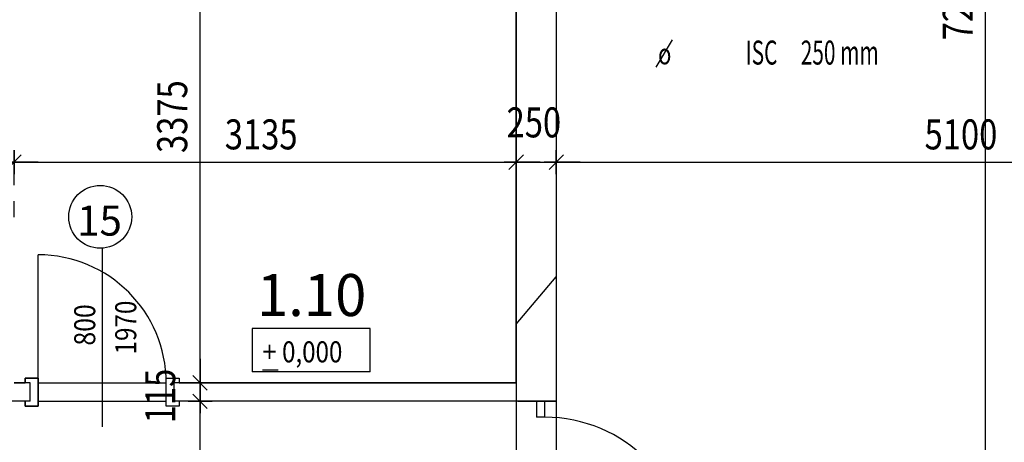
# Model space of a CAD drawing. Extents: x 25.8 to 113.2, y -92.1 to -62.4.
# Drawn here: x 35.1 to 41.2, y -79.4 to -76.7 of the extents above; entities that cross this region are included whole.
import ezdxf
from ezdxf.enums import TextEntityAlignment as Align

# ---------------------------------------------------------------- set-up
doc = ezdxf.new("R2010")
doc.units = 0
doc.header["$MEASUREMENT"] = 0
doc.header["$PDMODE"] = 65
doc.linetypes.add('TECKOVANA', pattern=[0.06, 0, -0.06])
doc.layers.get('0').update_dxf_attribs({"linetype": 'CONTINUOUS'})
doc.layers.get('DEFPOINTS').update_dxf_attribs({"linetype": 'ByLayer'})
doc.layers.add('K_TY_1_50', color=7, linetype='CONTINUOUS')
doc.layers.add('TB_2', color=7, linetype='CONTINUOUS')
doc.styles.add('ARIAL', font='ARIAL.TTF')
doc.dimstyles.new('_DIMSTYLE_485', dxfattribs={"dimtxt": 0.1875, "dimasz": 0.15, "dimexe": 0, "dimexo": 0, "dimgap": 0.09375, "dimtad": 2, "dimdec": 5, "dimlfac": 1000, "dimrnd": 5, "dimzin": 12, "dimdsep": 46, "dimtxsty": 'Standard', "dimblk1": 'ALL_ML_STRICH', "dimblk2": 'ALL_ML_STRICH', "dimsah": 1, "dimcen": 0, "dimadec": 0, "dimazin": 0, "dimtfac": 1, "dimtdec": 5, "dimtix": 1, "dimtmove": 2, "dimatfit": 3, "dimldrblk": 'ALL_ML_STRICH', "dimfxl": 0, "dimtolj": 1, "dimtzin": 0, "dimarcsym": 0})
doc.dimstyles.new('_DIMSTYLE_486', dxfattribs={"dimtxt": 0.1875, "dimasz": 0.15, "dimexe": 0, "dimexo": 0, "dimgap": 0.09375, "dimtad": 2, "dimdec": 5, "dimlfac": 1000, "dimrnd": 5, "dimzin": 12, "dimdsep": 46, "dimtxsty": 'Standard', "dimblk1": 'ALL_ML_STRICH', "dimblk2": 'ALL_ML_STRICH', "dimsah": 1, "dimcen": 0, "dimadec": 0, "dimazin": 0, "dimtfac": 1, "dimtdec": 5, "dimtix": 1, "dimtmove": 2, "dimatfit": 3, "dimldrblk": 'ALL_ML_STRICH', "dimfxl": 0, "dimtolj": 1, "dimtzin": 0, "dimarcsym": 0})
doc.dimstyles.new('_DIMSTYLE_487', dxfattribs={"dimtxt": 0.1875, "dimasz": 0.15, "dimexe": 0, "dimexo": 0, "dimgap": 0.09375, "dimtad": 2, "dimdec": 5, "dimlfac": 1000, "dimrnd": 5, "dimzin": 12, "dimdsep": 46, "dimtxsty": 'Standard', "dimblk1": 'ALL_ML_STRICH', "dimblk2": 'ALL_ML_STRICH', "dimsah": 1, "dimcen": 0, "dimadec": 0, "dimazin": 0, "dimtfac": 1, "dimtdec": 5, "dimtix": 1, "dimtmove": 2, "dimatfit": 3, "dimldrblk": 'ALL_ML_STRICH', "dimfxl": 0, "dimtvp": 1.2, "dimtolj": 1, "dimtzin": 0, "dimarcsym": 0})
doc.dimstyles.new('_DIMSTYLE_488', dxfattribs={"dimtxt": 0.1875, "dimasz": 0.15, "dimexe": 0, "dimexo": 0, "dimgap": 0.09375, "dimtad": 2, "dimdec": 5, "dimlfac": 1000, "dimrnd": 5, "dimzin": 12, "dimdsep": 46, "dimtxsty": 'Standard', "dimblk1": 'ALL_ML_STRICH', "dimblk2": 'ALL_ML_STRICH', "dimsah": 1, "dimcen": 0, "dimadec": 0, "dimazin": 0, "dimtfac": 1, "dimtdec": 5, "dimtix": 1, "dimtmove": 2, "dimatfit": 3, "dimldrblk": 'ALL_ML_STRICH', "dimfxl": 0, "dimtolj": 1, "dimtzin": 0, "dimarcsym": 0})
doc.dimstyles.new('_DIMSTYLE_510', dxfattribs={"dimtxt": 0.1875, "dimasz": 0.15, "dimexe": 0, "dimexo": 0, "dimgap": 0.09375, "dimtad": 2, "dimdec": 5, "dimlfac": 1000, "dimrnd": 5, "dimzin": 12, "dimdsep": 46, "dimtxsty": 'Standard', "dimblk1": 'ALL_ML_STRICH', "dimblk2": 'ALL_ML_STRICH', "dimsah": 1, "dimcen": 0, "dimadec": 0, "dimazin": 0, "dimtfac": 1, "dimtdec": 5, "dimtix": 1, "dimtmove": 2, "dimatfit": 3, "dimldrblk": 'ALL_ML_STRICH', "dimfxl": 0, "dimtolj": 1, "dimtzin": 0, "dimarcsym": 0})
doc.dimstyles.new('_DIMSTYLE_511', dxfattribs={"dimtxt": 0.1875, "dimasz": 0.15, "dimexe": 0, "dimexo": 0, "dimgap": 0.09375, "dimtad": 2, "dimdec": 5, "dimlfac": 1000, "dimrnd": 5, "dimzin": 12, "dimdsep": 46, "dimtxsty": 'Standard', "dimblk1": 'ALL_ML_STRICH', "dimblk2": 'ALL_ML_STRICH', "dimsah": 1, "dimcen": 0, "dimadec": 0, "dimazin": 0, "dimtfac": 1, "dimtdec": 5, "dimtix": 1, "dimtmove": 2, "dimatfit": 3, "dimldrblk": 'ALL_ML_STRICH', "dimfxl": 0, "dimtvp": 1.2, "dimtolj": 1, "dimtzin": 0, "dimarcsym": 0})
doc.dimstyles.new('_DIMSTYLE_512', dxfattribs={"dimtxt": 0.1875, "dimasz": 0.15, "dimexe": 0, "dimexo": 0, "dimgap": 0.09375, "dimtad": 2, "dimdec": 5, "dimlfac": 1000, "dimrnd": 5, "dimzin": 12, "dimdsep": 46, "dimtxsty": 'Standard', "dimblk1": 'ALL_ML_STRICH', "dimblk2": 'ALL_ML_STRICH', "dimsah": 1, "dimcen": 0, "dimadec": 0, "dimazin": 0, "dimtfac": 1, "dimtdec": 5, "dimtix": 1, "dimtmove": 2, "dimatfit": 3, "dimldrblk": 'ALL_ML_STRICH', "dimfxl": 0, "dimtolj": 1, "dimtzin": 0, "dimarcsym": 0})
doc.dimstyles.new('_DIMSTYLE_516', dxfattribs={"dimtxt": 0.1875, "dimasz": 0.15, "dimexe": 0, "dimexo": 0, "dimgap": 0.09375, "dimtad": 2, "dimdec": 5, "dimlfac": 1000, "dimrnd": 5, "dimzin": 12, "dimdsep": 46, "dimtxsty": 'Standard', "dimblk1": 'ALL_ML_STRICH', "dimblk2": 'ALL_ML_STRICH', "dimsah": 1, "dimcen": 0, "dimadec": 0, "dimazin": 0, "dimtfac": 1, "dimtdec": 5, "dimtix": 1, "dimtmove": 2, "dimatfit": 3, "dimldrblk": 'ALL_ML_STRICH', "dimfxl": 0, "dimtolj": 1, "dimtzin": 0, "dimarcsym": 0})

# ---------------------------------------------------------------- blocks, each defined once
blk = doc.blocks.new('KOMPLEXNÍ_OBJEKT_80')
at = {"layer": 'TB_2', "color": 0, "linetype": 'Continuous'}
blk.add_line((36.5887, -78.9295), (36.6862, -78.9295), dxfattribs=at)
at = {"layer": 'TB_2', "color": 0, "linetype": 'Continuous', "style": 'ARIAL'}
for s, height, width, p, p2 in [('0,000', 0.13125, 0.821174, (36.7112, -78.8828), (37.0879, -78.8828)), ('+', 0.1313, 0.817168, (36.5887, -78.8828), (36.6762, -78.8828))]:
    blk.add_text(s, height=height, dxfattribs=dict(at, width=width)).set_placement(p, p2, align=Align.FIT)
blk = doc.blocks.new('ALL_ML_STRICH')
at = {"color": 0, "linetype": 'ByBlock'}
for p, q in [((0, -0.5), (0, 0.5)), ((-1, 0), (0.5, 0)), ((-0.3, -0.3), (0.3, 0.3))]:
    blk.add_line(p, q, dxfattribs=at)
blk = doc.blocks.new('*D581')
at = {"layer": 'DEFPOINTS', "color": 0, "linetype": 'Continuous'}
for p in [(33.9231, -76.7509), (33.9231, -77.6321), (35.0381, -77.9756)]:
    blk.add_point(p, dxfattribs=at)
at = {"layer": 'K_TY_1_50', "color": 0, "linetype": 'TECKOVANA'}
for p, q in [((33.9231, -76.7509), (33.9231, -77.6321)), ((35.0381, -77.9756), (35.0381, -77.6321))]:
    blk.add_line(p, q, dxfattribs=at)
at = {"layer": 'K_TY_1_50', "color": 0, "linetype": 'Continuous'}
blk.add_line((33.9231, -77.6321), (35.0381, -77.6321), dxfattribs=at)
at = {"layer": 'K_TY_1_50', "color": 0, "linetype": 'Continuous', "xscale": 0.15, "yscale": 0.15, "zscale": 0.15, "rotation": 180}
blk.add_blockref('ALL_ML_STRICH', (33.9231, -77.6321), dxfattribs=at)
at = {"layer": 'K_TY_1_50', "color": 0, "linetype": 'Continuous', "xscale": 0.15, "yscale": 0.15, "zscale": 0.15}
blk.add_blockref('ALL_ML_STRICH', (35.0381, -77.6321), dxfattribs=at)
at = {"layer": 'K_TY_1_50', "color": 0, "linetype": 'Continuous', "style": 'ARIAL', "width": 0.8}
blk.add_text('1115', height=0.1875, dxfattribs=at).set_placement((34.2217, -77.5523))
blk = doc.blocks.new('*D582')
at = {"layer": 'DEFPOINTS', "color": 0, "linetype": 'Continuous'}
for p in [(38.1731, -77.3806), (35.0381, -77.6321), (35.0381, -77.9756)]:
    blk.add_point(p, dxfattribs=at)
at = {"layer": 'K_TY_1_50', "color": 0, "linetype": 'TECKOVANA'}
for p, q in [((38.1731, -77.3806), (38.1731, -77.6321)), ((35.0381, -77.9756), (35.0381, -77.6321))]:
    blk.add_line(p, q, dxfattribs=at)
at = {"layer": 'K_TY_1_50', "color": 0, "linetype": 'Continuous'}
blk.add_line((35.0381, -77.6321), (38.1731, -77.6321), dxfattribs=at)
at = {"layer": 'K_TY_1_50', "color": 0, "linetype": 'Continuous', "xscale": 0.15, "yscale": 0.15, "zscale": 0.15, "rotation": 180}
blk.add_blockref('ALL_ML_STRICH', (35.0381, -77.6321), dxfattribs=at)
at = {"layer": 'K_TY_1_50', "color": 0, "linetype": 'Continuous', "xscale": 0.15, "yscale": 0.15, "zscale": 0.15}
blk.add_blockref('ALL_ML_STRICH', (38.1731, -77.6321), dxfattribs=at)
at = {"layer": 'K_TY_1_50', "color": 0, "linetype": 'Continuous', "style": 'ARIAL', "width": 0.8}
blk.add_text('3135', height=0.1875, dxfattribs=at).set_placement((36.3537, -77.5522))
blk = doc.blocks.new('*D583')
at = {"layer": 'DEFPOINTS', "color": 0, "linetype": 'Continuous'}
for p in [(38.1731, -77.3806), (38.4231, -77.3904), (38.1731, -77.6321)]:
    blk.add_point(p, dxfattribs=at)
at = {"layer": 'K_TY_1_50', "color": 0, "linetype": 'TECKOVANA'}
for p, q in [((38.1731, -77.3806), (38.1731, -77.6321)), ((38.4231, -77.3904), (38.4231, -77.6321))]:
    blk.add_line(p, q, dxfattribs=at)
at = {"layer": 'K_TY_1_50', "color": 0, "linetype": 'Continuous'}
blk.add_line((38.1731, -77.6321), (38.4231, -77.6321), dxfattribs=at)
at = {"layer": 'K_TY_1_50', "color": 0, "linetype": 'Continuous', "xscale": 0.15, "yscale": 0.15, "zscale": 0.15, "rotation": 180}
blk.add_blockref('ALL_ML_STRICH', (38.1731, -77.6321), dxfattribs=at)
at = {"layer": 'K_TY_1_50', "color": 0, "linetype": 'Continuous', "xscale": 0.15, "yscale": 0.15, "zscale": 0.15}
blk.add_blockref('ALL_ML_STRICH', (38.4231, -77.6321), dxfattribs=at)
at = {"layer": 'K_TY_1_50', "color": 0, "linetype": 'Continuous', "style": 'ARIAL', "width": 0.8}
blk.add_text('250', height=0.1875, dxfattribs=at).set_placement((38.1131, -77.4773))
blk = doc.blocks.new('*D584')
at = {"layer": 'DEFPOINTS', "color": 0, "linetype": 'Continuous'}
for p in [(38.4231, -77.3904), (43.5231, -77.4373), (38.4231, -77.6321)]:
    blk.add_point(p, dxfattribs=at)
at = {"layer": 'K_TY_1_50', "color": 0, "linetype": 'TECKOVANA'}
for p, q in [((38.4231, -77.3904), (38.4231, -77.6321)), ((43.5231, -77.4373), (43.5231, -77.6321))]:
    blk.add_line(p, q, dxfattribs=at)
at = {"layer": 'K_TY_1_50', "color": 0, "linetype": 'Continuous'}
blk.add_line((38.4231, -77.6321), (43.5231, -77.6321), dxfattribs=at)
at = {"layer": 'K_TY_1_50', "color": 0, "linetype": 'Continuous', "xscale": 0.15, "yscale": 0.15, "zscale": 0.15, "rotation": 180}
blk.add_blockref('ALL_ML_STRICH', (38.4231, -77.6321), dxfattribs=at)
at = {"layer": 'K_TY_1_50', "color": 0, "linetype": 'Continuous', "xscale": 0.15, "yscale": 0.15, "zscale": 0.15}
blk.add_blockref('ALL_ML_STRICH', (43.5231, -77.6321), dxfattribs=at)
at = {"layer": 'K_TY_1_50', "color": 0, "linetype": 'Continuous', "style": 'ARIAL', "width": 0.8}
blk.add_text('5100', height=0.1875, dxfattribs=at).set_placement((40.7229, -77.5523))
blk = doc.blocks.new('*D606')
at = {"layer": 'DEFPOINTS', "color": 0, "linetype": 'Continuous'}
for p in [(36.3161, -79.1256), (36.1991, -80.2256), (36.3951, -80.2256)]:
    blk.add_point(p, dxfattribs=at)
at = {"layer": 'K_TY_1_50', "color": 0, "linetype": 'TECKOVANA'}
for p, q in [((36.3161, -79.1256), (36.1991, -79.1256)), ((36.3951, -80.2256), (36.1991, -80.2256))]:
    blk.add_line(p, q, dxfattribs=at)
at = {"layer": 'K_TY_1_50', "color": 0, "linetype": 'Continuous'}
blk.add_line((36.1991, -80.2256), (36.1991, -79.1256), dxfattribs=at)
at = {"layer": 'K_TY_1_50', "color": 0, "linetype": 'Continuous', "xscale": 0.15, "yscale": 0.15, "zscale": 0.15}
for p, rotation in [((36.1991, -79.1256), 90), ((36.1991, -80.2256), 270)]:
    blk.add_blockref('ALL_ML_STRICH', p, dxfattribs=dict(at, rotation=rotation))
at = {"layer": 'K_TY_1_50', "color": 0, "linetype": 'Continuous', "style": 'ARIAL', "width": 0.8}
blk.add_text('1100', height=0.1875, rotation=90, dxfattribs=at).set_placement((36.1193, -79.9328))
blk = doc.blocks.new('*D607')
at = {"layer": 'DEFPOINTS', "color": 0, "linetype": 'Continuous'}
for p in [(36.3114, -79.0106), (36.1991, -79.1256), (36.3161, -79.1256)]:
    blk.add_point(p, dxfattribs=at)
at = {"layer": 'K_TY_1_50', "color": 0, "linetype": 'TECKOVANA'}
for p, q in [((36.3114, -79.0106), (36.1991, -79.0106)), ((36.3161, -79.1256), (36.1991, -79.1256))]:
    blk.add_line(p, q, dxfattribs=at)
at = {"layer": 'K_TY_1_50', "color": 0, "linetype": 'Continuous'}
blk.add_line((36.1991, -79.1256), (36.1991, -79.0106), dxfattribs=at)
at = {"layer": 'K_TY_1_50', "color": 0, "linetype": 'Continuous', "xscale": 0.15, "yscale": 0.15, "zscale": 0.15}
for p, rotation in [((36.1991, -79.0106), 90), ((36.1991, -79.1256), 270)]:
    blk.add_blockref('ALL_ML_STRICH', p, dxfattribs=dict(at, rotation=rotation))
at = {"layer": 'K_TY_1_50', "color": 0, "linetype": 'Continuous', "style": 'ARIAL', "width": 0.8}
blk.add_text('115', height=0.1875, rotation=90, dxfattribs=at).set_placement((36.0443, -79.263))
blk = doc.blocks.new('*D608')
at = {"layer": 'DEFPOINTS', "color": 0, "linetype": 'Continuous'}
for p in [(36.7101, -75.6356), (36.1991, -79.0106), (36.3114, -79.0106)]:
    blk.add_point(p, dxfattribs=at)
at = {"layer": 'K_TY_1_50', "color": 0, "linetype": 'TECKOVANA'}
for p, q in [((36.7101, -75.6356), (36.1991, -75.6356)), ((36.3114, -79.0106), (36.1991, -79.0106))]:
    blk.add_line(p, q, dxfattribs=at)
at = {"layer": 'K_TY_1_50', "color": 0, "linetype": 'Continuous'}
blk.add_line((36.1991, -79.0106), (36.1991, -75.6356), dxfattribs=at)
at = {"layer": 'K_TY_1_50', "color": 0, "linetype": 'Continuous', "xscale": 0.15, "yscale": 0.15, "zscale": 0.15}
for p, rotation in [((36.1991, -75.6356), 90), ((36.1991, -79.0106), 270)]:
    blk.add_blockref('ALL_ML_STRICH', p, dxfattribs=dict(at, rotation=rotation))
at = {"layer": 'K_TY_1_50', "color": 0, "linetype": 'Continuous', "style": 'ARIAL', "width": 0.8}
blk.add_text('3375', height=0.1875, rotation=90, dxfattribs=at).set_placement((36.1191, -77.575))
blk = doc.blocks.new('*D612')
at = {"layer": 'DEFPOINTS', "color": 0, "linetype": 'Continuous'}
for p in [(40.8379, -73.0156), (40.5637, -80.2256), (41.104, -80.2256)]:
    blk.add_point(p, dxfattribs=at)
at = {"layer": 'K_TY_1_50', "color": 0, "linetype": 'TECKOVANA'}
for p, q in [((40.8379, -73.0156), (41.104, -73.0156)), ((40.5637, -80.2256), (41.104, -80.2256))]:
    blk.add_line(p, q, dxfattribs=at)
at = {"layer": 'K_TY_1_50', "color": 0, "linetype": 'Continuous'}
blk.add_line((41.104, -80.2256), (41.104, -73.0156), dxfattribs=at)
at = {"layer": 'K_TY_1_50', "color": 0, "linetype": 'Continuous', "xscale": 0.15, "yscale": 0.15, "zscale": 0.15}
for p, rotation in [((41.104, -73.0156), 90), ((41.104, -80.2256), 270)]:
    blk.add_blockref('ALL_ML_STRICH', p, dxfattribs=dict(at, rotation=rotation))
at = {"layer": 'K_TY_1_50', "color": 0, "linetype": 'Continuous', "style": 'ARIAL', "width": 0.8}
blk.add_text('7210', height=0.1875, rotation=90, dxfattribs=at).set_placement((41.0242, -76.8714))

msp = doc.modelspace()

# ---------------------------------------------------------------- linework, layer by layer
at = {"layer": 'TB_2', "color": 3, "linetype": 'Continuous'}
for p, q in [((38.42309153, -72.51557594), (38.42309153, -79.12557594)), ((38.17309153, -75.63557594), (38.17309153, -79.12557594)), ((35.58809153, -78.16931214), (35.58809153, -79.28516995)), ((35.18809153, -79.01057594), (35.18809153, -78.21057594)), ((38.17309153, -78.6444538), (38.42309153, -78.3475788)), ((35.10809153, -78.98057594), (35.10809153, -79.01057594)), ((35.18809153, -78.98057594), (35.10809153, -78.98057594)), ((35.18809153, -79.15557594), (35.18809153, -78.98057594)), ((35.98809153, -79.15557594), (35.98809153, -78.98057594)), ((35.98809153, -78.98057594), (36.06809153, -78.98057594)), ((36.06809153, -78.98057594), (36.06809153, -79.01057594)), ((35.13809153, -79.01057594), (35.03809153, -79.01057594)), ((35.13809153, -79.12557594), (35.13809153, -79.01057594)), ((35.18809153, -79.01057594), (35.98809153, -79.01057594)), ((36.03809153, -79.12557594), (36.03809153, -79.01057594)), ((38.17309153, -79.01057594), (36.03809153, -79.01057594)), ((35.13809153, -79.12557594), (34.92309153, -79.12557594)), ((35.10809153, -79.12557594), (35.10809153, -79.15557594)), ((35.10809153, -79.15557594), (35.18809153, -79.15557594)), ((35.18809153, -79.12557594), (35.98809153, -79.12557594)), ((36.06809153, -79.15557594), (35.98809153, -79.15557594)), ((38.18309153, -79.12557594), (36.03809153, -79.12557594)), ((36.06809153, -79.12557594), (36.06809153, -79.15557594)), ((38.18309153, -79.12557594), (38.42309153, -79.12557594)), ((38.3006862, -79.12557594), (38.3006862, -79.22557594)), ((38.3506862, -79.12557594), (38.3506862, -79.22557594)), ((38.3506862, -79.22557594), (38.3006862, -79.22557594))]:
    msp.add_line(p, q, dxfattribs=at)
at = {"layer": 'TB_2', "color": 5, "linetype": 'Continuous'}
for p, q in [((38.42309153, -72.51557594), (38.42309153, -79.12557594)), ((38.17309153, -79.01057594), (38.17309153, -75.63557594)), ((35.10809153, -79.01057594), (35.10809153, -78.98057594)), ((35.10809153, -78.98057594), (35.18809153, -78.98057594)), ((35.18809153, -78.98057594), (35.18809153, -79.15557594)), ((35.98809153, -79.15557594), (35.98809153, -78.98057594)), ((35.98809153, -78.98057594), (36.06809153, -78.98057594)), ((36.06809153, -78.98057594), (36.06809153, -79.01057594)), ((35.03809153, -79.01057594), (35.10809153, -79.01057594)), ((36.06809153, -79.01057594), (38.17309153, -79.01057594)), ((35.10809153, -79.12557594), (34.92309153, -79.12557594)), ((35.10809153, -79.15557594), (35.10809153, -79.12557594)), ((35.18809153, -79.15557594), (35.10809153, -79.15557594)), ((36.06809153, -79.15557594), (35.98809153, -79.15557594)), ((38.42309153, -79.12557594), (36.06809153, -79.12557594)), ((36.06809153, -79.12557594), (36.06809153, -79.15557594))]:
    msp.add_line(p, q, dxfattribs=at)
at = {"layer": 'TB_2', "color": 0, "linetype": 'Continuous'}
for p, q in [((39.14609176, -76.86695209), (39.04575146, -77.03836677)), ((37.26204912, -78.67114017), (36.52525672, -78.67114017)), ((36.52525672, -78.67114017), (36.52525672, -78.94113474)), ((37.26204912, -78.94113474), (37.26204912, -78.67114017)), ((37.26204912, -78.94113474), (36.52525672, -78.94113474)), ((38.17309153, -79.12557594), (38.17309153, -80.22557594)), ((38.42309153, -79.12557594), (38.42309153, -80.22557594))]:
    msp.add_line(p, q, dxfattribs=at)
msp.add_circle((35.57593314, -77.97338803), 0.19630101, dxfattribs=at)
at = {"layer": 'TB_2', "color": 3, "linetype": 'Continuous'}
for centre, radius in [((35.18809153, -79.01057594), 0.8), ((38.3506862, -80.12557594), 0.9)]:
    msp.add_arc(centre, radius, 0, 90, dxfattribs=at)

# ---------------------------------------------------------------- block references
at = {"layer": 'TB_2', "color": 0, "linetype": 'Continuous'}
msp.add_blockref('KOMPLEXNÍ_OBJEKT_80', (0, 0), dxfattribs=at)

# ---------------------------------------------------------------- texts
at = {"layer": 'TB_2', "color": 6, "linetype": 'Continuous', "style": 'ARIAL', "width": 0.595292}
msp.add_text('ISC     250 mm', height=0.15, dxfattribs=at).set_placement((39.60524777, -77.02253849), (40.437093, -77.02253849), align=Align.FIT)
at = {"layer": 'TB_2', "color": 0, "linetype": 'Continuous', "style": 'ARIAL'}
for s, height, width, p, p2 in [('o', 0.13125, 0.82304, (39.05851332, -77.02123973), (39.14244189, -77.02123973)), ('15', 0.1875, 0.960213, (35.43145685, -78.09096506), (35.71121876, -78.09096506)), ('1.10', 0.2625, 0.957414, (36.55433805, -78.59340405), (37.23767139, -78.59340405))]:
    msp.add_text(s, height=height, dxfattribs=dict(at, width=width)).set_placement(p, p2, align=Align.FIT)
for s, width, p, p2 in [('1970', 0.82304, (35.8008842, -78.83289121), (35.8008842, -78.49717692)), (' 800', 0.820641, (35.54473713, -78.81266609), (35.54473713, -78.51980894))]:
    msp.add_text(s, height=0.13125, rotation=90, dxfattribs=dict(at, width=width)).set_placement(p, p2, align=Align.FIT)

# ---------------------------------------------------------------- dimensions: what is measured, and where the dimension line sits
at = {"layer": 'K_TY_1_50', "color": 0, "linetype": 'Continuous'}
for base, p1, p2, dimstyle, picture, middle in [((41.1040383905, -73.0155759431), (40.5636982072, -80.2255759431), (40.8378988579, -73.0155759431), '_DIMSTYLE_516', '*D612', (40.9320909144, -76.6386599874)), ((36.19906523, -75.63557594), (36.31140081, -79.01057594), (36.71005313, -75.63557594), '_DIMSTYLE_512', '*D608', (36.02698985, -77.3419792)), ((36.19906523, -79.01057594), (36.31605193, -79.12557594), (36.31140081, -79.01057594), '_DIMSTYLE_511', '*D607', (35.95211775, -79.08120377)), ((36.19906523, -79.12557594), (36.39512107, -80.22557594), (36.31605193, -79.12557594), '_DIMSTYLE_510', '*D606', (36.02711775, -79.69365999))]:
    dim = msp.add_linear_dim(base=base, p1=p1, p2=p2, angle=90, dimstyle=dimstyle, override={"dimpost": '<>', "dimclrd": 0, "dimclre": 0, "dimclrt": 0, "dimlwd": 0, "dimlwe": 0}, dxfattribs=at)
    dim.commit()
    dim.dimension.update_dxf_attribs({"geometry": picture, "text_midpoint": middle, "dimtype": 160})
for base, p1, p2, dimstyle, picture, middle in [((35.03809153, -77.63213485), (33.92309153, -76.75087376), (35.03809153, -77.97557594), '_DIMSTYLE_485', '*D581', (34.46168828, -77.46018737)), ((38.42309153, -77.63213485), (38.17309153, -77.38057594), (38.42309153, -77.3904035), '_DIMSTYLE_487', '*D583', (38.28578291, -77.38518737)), ((38.17309153, -77.63213485), (35.03809153, -77.97557594), (38.17309153, -77.38057594), '_DIMSTYLE_486', '*D582', (36.58668828, -77.46005947)), ((43.5230915329, -77.6321348475), (38.4230915329, -77.3904035036), (43.5230915329, -77.4372781273), '_DIMSTYLE_488', '*D584', (40.9550074886, -77.4601873714))]:
    dim = msp.add_linear_dim(base=base, p1=p1, p2=p2, dimstyle=dimstyle, override={"dimpost": '<>', "dimclrd": 0, "dimclre": 0, "dimclrt": 0, "dimlwd": 0, "dimlwe": 0}, dxfattribs=at)
    dim.commit()
    dim.dimension.update_dxf_attribs({"geometry": picture, "text_midpoint": middle, "dimtype": 160})

doc.saveas('drawing.dxf')
